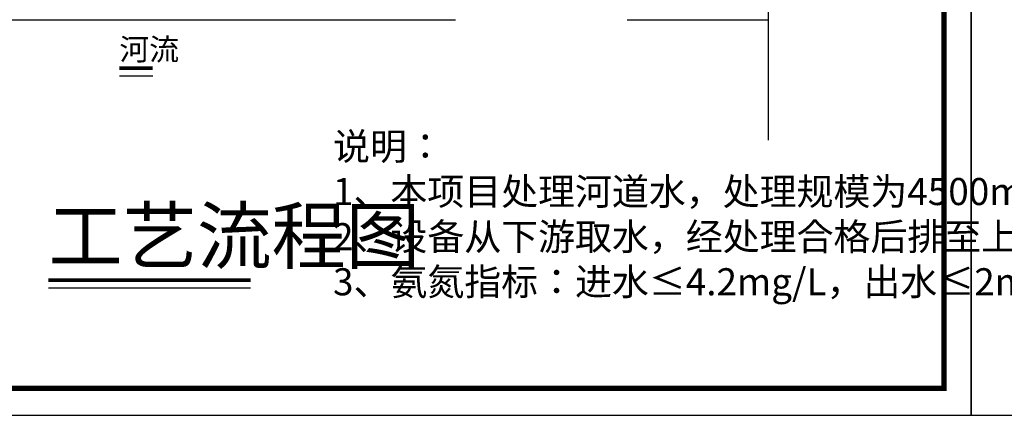
# Model space of a CAD drawing. Extents: x -39763 to 214128, y 4352 to 46352.
# Drawn here: x -15522 to 20862, y 4352 to 18968 of the extents above; entities that cross this region are included whole.
import ezdxf

# ---------------------------------------------------------------- set-up
doc = ezdxf.new("R2010")
doc.units = 0
doc.header["$LTSCALE"] = 1000
doc.linetypes.add('CENTER', pattern=[50.8, 31.75, -6.35, 6.35, -6.35])
for name, color, linetype in [('中心线', 1, 'CENTER'), ('水-图名', 3, 'CONTINUOUS'), ('水-图框', 4, 'CONTINUOUS'), ('水-平面-中心线', 5, 'CONTINUOUS')]:
    doc.layers.add(name, color=color, linetype=linetype)
doc.styles.get("Standard").update_dxf_attribs({"font": 'GBENOR', "bigfont": 'GBCBIG'})

msp = doc.modelspace()

# ---------------------------------------------------------------- linework, layer by layer
at = {"layer": '中心线'}
msp.add_line((-31171.6, 18968.1), (12138, 18967.8), dxfattribs=at)
at = {"layer": '中心线', "color": 1}
msp.add_lwpolyline([(12138, 29350.8), (12138, 23286), (14658, 22368.8), (9618, 21480.1), (12138, 20586), (12138, 14521.2)], dxfattribs=at)
at = {"layer": '水-图名', "ltscale": 2, "const_width": 140}
for points in [[(-11835.5, 17176.6), (-10606.2, 17176.6)], [(-14462.9, 9343.9), (-6989.6, 9343.9)]]:
    msp.add_lwpolyline(points, dxfattribs=at)
at = {"layer": '水-图名', "ltscale": 2}
for points in [[(-11835.5, 16896.6), (-10606.2, 16896.6)], [(-14462.9, 9063.9), (-6989.6, 9063.9)]]:
    msp.add_lwpolyline(points, dxfattribs=at)
at = {"layer": '水-图框', "ltscale": 2}
for points in [[(-39763.3, 4351.9), (19636.7, 4351.9), (19636.7, 46351.9), (-39763.3, 46351.9)], [(19636.7, 4351.9), (79036.7, 4351.9), (79036.7, 46351.9), (19636.7, 46351.9)]]:
    msp.add_lwpolyline(points, close=True, dxfattribs=at)
at = {"layer": '水-图框', "ltscale": 2, "const_width": 200}
msp.add_lwpolyline([(-34763.3, 5351.9), (18636.7, 5351.9), (18636.7, 45351.9), (-34763.3, 45351.9)], close=True, dxfattribs=at)

# ---------------------------------------------------------------- texts
at = {"layer": '水-图名', "color": 7, "ltscale": 2}
for s, height, p in [('河流', 805.93, (-11835.5, 17470.6)), ('工艺流程图', 2014.81, (-14462.9, 9973.9))]:
    msp.add_text(s, height=height, dxfattribs=at).set_placement(p)
at = {"layer": '水-平面-中心线', "ltscale": 2, "insert": (-3943.8, 14785.8), "char_height": 1000, "width": 25491.581, "attachment_point": 1}
msp.add_mtext('说明：\\P1、本项目处理河道水，处理规模为4500m3/d。\\P2、设备从下游取水，经处理合格后排至上游补充河道断面水量。\\P3、氨氮指标：进水≤4.2mg/L，出水≤2mg/L。', dxfattribs=at)

doc.saveas('drawing.dxf')
